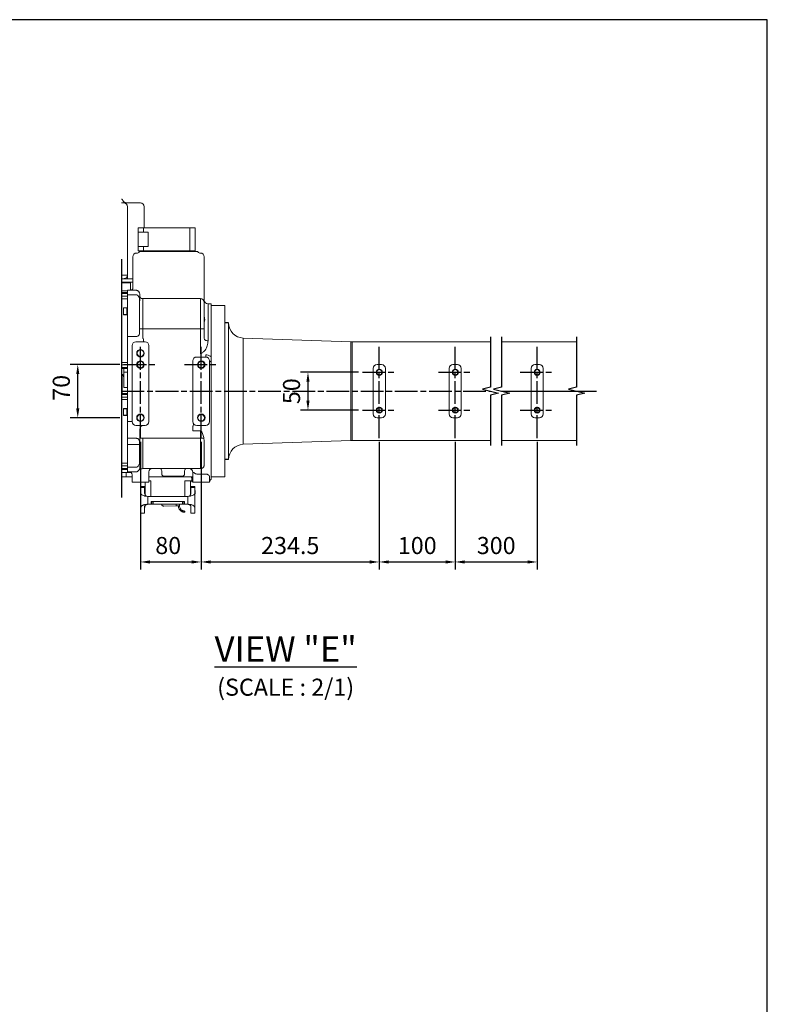
# Model space of a CAD drawing. Units: millimetres. Extents: x 231 to 41344, y 300 to 6759.
# Drawn here: x 7232 to 9201, y 4165 to 6759 of the extents above; entities that cross this region are included whole.
import ezdxf

# ---------------------------------------------------------------- set-up
doc = ezdxf.new("R2010")
doc.units = ezdxf.units.MM
doc.header["$LTSCALE"] = 10
for name, pattern in [('AM_ISO08W050x2', [9, 6, -0.75, 1.5, -0.75]), ('CENTER2', [1.125, 0.75, -0.125, 0.125, -0.125]), ('PHANTOM', [26.5, 20, -1.5, 1, -1.5, 1, -1.5])]:
    doc.linetypes.add(name, pattern=pattern)
doc.layers.add('CEN', color=1, linetype='CENTER2', lineweight=25)
doc.layers.add('도면층1', color=1, linetype='Continuous')
doc.styles.add('HHI_Dims', font='simplex.shx', dxfattribs={"width": 0.8, "bigfont": 'whgtxt.shx'})
doc.styles.add('ROMANS', font='romans.shx', dxfattribs={"width": 0.8, "oblique": 7.5, "height": 3})
doc.linetypes.add('Amzigzag', pattern='A,0.0001,[136,genltshp.shx,S=0.04,R=0,X=0,Y=0],-11', length=11.0001)
doc.dimstyles.new('HHI_Standard$0', dxfattribs={"dimtxt": 2.8, "dimasz": 2.5, "dimexe": 1, "dimexo": 1, "dimgap": 1.5, "dimtad": 1, "dimdsep": 46, "dimtxsty": 'HHI_Dims', "dimcen": 0, "dimclrd": 1, "dimclre": 1, "dimclrt": 1, "dimadec": 0, "dimazin": 2, "dimtp": 0.1, "dimtm": 0.1, "dimtfac": 0.65, "dimtmove": 0, "dimatfit": 3, "dimldrblk": 'OPEN30', "dimfxl": 1, "dimlwd": -1, "dimlwe": -1, "dimarcsym": 1})

# ---------------------------------------------------------------- blocks, each defined once
blk = doc.blocks.new('name')
at = {"color": 7, "linetype": 'Continuous'}
blk.add_line((9200.6, 6759.3), (230.6, 6759.3), dxfattribs=at)
blk.add_line((9200.6, 300.2), (9200.6, 6759.3))
blk = doc.blocks.new('*D58')
at = {"layer": 'Defpoints', "color": 0, "transparency": 16777216}
for p in [(7549.6, 5657.1), (7709.6, 5657.1), (7709.6, 5330.7)]:
    blk.add_point(p, dxfattribs=at)
at = {"layer": '도면층1', "color": 1, "transparency": 16777216}
for p, q in [((7549.6, 5647.1), (7549.6, 5310.7)), ((7709.6, 5647.1), (7709.6, 5310.7)), ((7574.6, 5330.7), (7684.6, 5330.7))]:
    blk.add_line(p, q, dxfattribs=at)
for points in [[(7574.6, 5334.9), (7574.6, 5326.5), (7549.6, 5330.7)], [(7684.6, 5334.9), (7684.6, 5326.5), (7709.6, 5330.7)]]:
    blk.add_solid(points, dxfattribs=at)
at = {"layer": '도면층1', "color": 1, "transparency": 16777216, "insert": (7622.7, 5368.2), "char_height": 45, "attachment_point": 5, "style": 'HHI_Dims'}
blk.add_mtext('80', dxfattribs=at)
blk = doc.blocks.new('_Open30')
at = {"color": 0, "linetype": 'ByBlock', "lineweight": -2}
for p, q in [((-1, 0.27), (0, 0)), ((0, 0), (-1, -0.27)), ((0, 0), (-1, 0))]:
    blk.add_line(p, q, dxfattribs=at)
blk = doc.blocks.new('*D59')
at = {"layer": 'Defpoints', "color": 0, "transparency": 16777216}
for p in [(7709.6, 5657.1), (8178.6, 5657.1), (8178.6, 5330.7)]:
    blk.add_point(p, dxfattribs=at)
at = {"layer": '도면층1', "color": 1, "transparency": 16777216}
for p, q in [((7709.6, 5647.1), (7709.6, 5310.7)), ((8178.6, 5647.1), (8178.6, 5310.7)), ((7734.6, 5330.7), (8153.6, 5330.7))]:
    blk.add_line(p, q, dxfattribs=at)
for points in [[(7734.6, 5334.9), (7734.6, 5326.5), (7709.6, 5330.7)], [(8153.6, 5334.9), (8153.6, 5326.5), (8178.6, 5330.7)]]:
    blk.add_solid(points, dxfattribs=at)
at = {"layer": '도면층1', "color": 1, "transparency": 16777216, "insert": (7944.1, 5368.2), "char_height": 45, "attachment_point": 5, "style": 'HHI_Dims'}
blk.add_mtext('234.5', dxfattribs=at)
blk = doc.blocks.new('*D60')
at = {"layer": 'Defpoints', "color": 0, "transparency": 16777216}
for p in [(8178.6, 5657.1), (8378.6, 5657.1), (8378.6, 5330.7)]:
    blk.add_point(p, dxfattribs=at)
at = {"layer": '도면층1', "color": 1, "transparency": 16777216}
for p, q in [((8178.6, 5647.1), (8178.6, 5310.7)), ((8378.6, 5647.1), (8378.6, 5310.7)), ((8203.6, 5330.7), (8353.6, 5330.7))]:
    blk.add_line(p, q, dxfattribs=at)
for points in [[(8203.6, 5334.9), (8203.6, 5326.5), (8178.6, 5330.7)], [(8353.6, 5334.9), (8353.6, 5326.5), (8378.6, 5330.7)]]:
    blk.add_solid(points, dxfattribs=at)
at = {"layer": '도면층1', "color": 1, "transparency": 16777216, "insert": (8278.6, 5368.2), "char_height": 45, "attachment_point": 5, "style": 'HHI_Dims'}
blk.add_mtext('100', dxfattribs=at)
blk = doc.blocks.new('*D63')
at = {"layer": 'Defpoints', "color": 0, "transparency": 16777216}
for p in [(7384.4, 5850.6), (7505.2, 5850.6), (7505.2, 5710.6)]:
    blk.add_point(p, dxfattribs=at)
at = {"layer": '도면층1', "color": 1, "transparency": 16777216}
for p, q in [((7495.2, 5850.6), (7364.4, 5850.6)), ((7384.4, 5735.6), (7384.4, 5825.6)), ((7495.2, 5710.6), (7364.4, 5710.6))]:
    blk.add_line(p, q, dxfattribs=at)
for points in [[(7380.3, 5825.6), (7388.6, 5825.6), (7384.4, 5850.6)], [(7380.3, 5735.6), (7388.6, 5735.6), (7384.4, 5710.6)]]:
    blk.add_solid(points, dxfattribs=at)
at = {"layer": '도면층1', "color": 1, "transparency": 16777216, "insert": (7346.9, 5789.5), "char_height": 45, "attachment_point": 5, "rotation": 90, "style": 'HHI_Dims'}
blk.add_mtext('70', dxfattribs=at)
blk = doc.blocks.new('*D62')
at = {"layer": 'Defpoints', "color": 0, "transparency": 16777216}
for p in [(8378.6, 5657.1), (8594.5, 5657.1), (8594.5, 5330.7)]:
    blk.add_point(p, dxfattribs=at)
at = {"layer": '도면층1', "color": 1, "transparency": 16777216}
for p, q in [((8378.6, 5647.1), (8378.6, 5310.7)), ((8594.5, 5647.1), (8594.5, 5310.7)), ((8403.6, 5330.7), (8569.5, 5330.7))]:
    blk.add_line(p, q, dxfattribs=at)
for points in [[(8403.6, 5334.9), (8403.6, 5326.5), (8378.6, 5330.7)], [(8569.5, 5334.9), (8569.5, 5326.5), (8594.5, 5330.7)]]:
    blk.add_solid(points, dxfattribs=at)
at = {"layer": '도면층1', "color": 1, "transparency": 16777216, "insert": (8486.6, 5368.2), "char_height": 45, "attachment_point": 5, "style": 'HHI_Dims'}
blk.add_mtext('300', dxfattribs=at)
blk = doc.blocks.new('*D61')
at = {"layer": 'Defpoints', "color": 0, "transparency": 16777216}
for p in [(8134.2, 5830.6), (7990.8, 5730.6), (8134.2, 5730.6)]:
    blk.add_point(p, dxfattribs=at)
at = {"layer": '도면층1', "color": 1, "transparency": 16777216}
for p, q in [((8124.2, 5830.6), (7970.8, 5830.6)), ((7990.8, 5805.6), (7990.8, 5755.6)), ((8124.2, 5730.6), (7970.8, 5730.6))]:
    blk.add_line(p, q, dxfattribs=at)
for points in [[(7986.6, 5805.6), (7995, 5805.6), (7990.8, 5830.6)], [(7986.6, 5755.6), (7995, 5755.6), (7990.8, 5730.6)]]:
    blk.add_solid(points, dxfattribs=at)
at = {"layer": '도면층1', "color": 1, "transparency": 16777216, "insert": (7953.3, 5780.6), "char_height": 45, "attachment_point": 5, "rotation": 90, "style": 'HHI_Dims'}
blk.add_mtext('50', dxfattribs=at)
blk = doc.blocks.new('VIEW E')
at = {"color": 7, "linetype": 'Continuous', "lineweight": 15}
for p, q in [((7499.64, 6276.6), (7505.64, 6276.6)), ((7515.64, 6086.39), (7515.64, 6266.6)), ((7541.85, 6276.6), (7549.64, 6276.6)), ((7559.64, 6210.6), (7559.64, 6266.6)), ((7543.64, 6210.6), (7543.64, 6150.6)), ((7543.64, 6210.6), (7557.51, 6210.6)), ((7543.8, 6199.6), (7557.51, 6199.6)), ((7543.8, 6199.6), (7543.8, 6161.6)), ((7557.51, 6210.6), (7557.51, 6199.6)), ((7557.51, 6210.6), (7679.77, 6210.6)), ((7569.64, 6199.6), (7557.51, 6199.6)), ((7569.64, 6161.6), (7569.64, 6199.6)), ((7679.77, 6210.6), (7679.77, 6150.6)), ((7679.77, 6210.6), (7693.64, 6210.6)), ((7693.64, 6150.6), (7693.64, 6210.6)), ((7543.64, 6150.6), (7557.51, 6150.6)), ((7557.51, 6161.6), (7543.8, 6161.6)), ((7547.29, 6148.6), (7551.02, 6148.6)), ((7557.42, 6148.6), (7558.01, 6148.6)), ((7557.51, 6161.6), (7557.51, 6150.6)), ((7569.64, 6161.6), (7557.51, 6161.6)), ((7557.51, 6150.6), (7679.77, 6150.6)), ((7567.64, 6148.6), (7558.01, 6148.6)), ((7559.64, 6148.6), (7559.64, 6150.6)), ((7563.64, 6148.6), (7563.64, 6150.6)), ((7679.64, 6148.6), (7567.64, 6148.6)), ((7689.27, 6148.6), (7679.64, 6148.6)), ((7679.77, 6150.6), (7693.64, 6150.6)), ((7683.64, 6148.6), (7683.64, 6150.6)), ((7689.27, 6148.6), (7689.86, 6148.6)), ((7696.26, 6148.6), (7699.98, 6148.6)), ((7529.64, 6052.6), (7529.64, 6134.6)), ((7539.64, 6144.6), (7541.64, 6144.6)), ((7705.64, 6144.6), (7707.64, 6144.6)), ((7717.64, 6134.6), (7717.64, 6034.51)), ((7529.64, 6076.6), (7499.64, 6076.6)), ((7505.64, 6076.6), (7504.71, 6076.64)), ((7515.64, 6086.6), (7515.64, 6086.6)), ((7515.64, 6086.39), (7515.64, 6076.6)), ((7529.64, 6067.6), (7499.64, 6067.6)), ((7523.64, 6066.2), (7499.64, 6066.2)), ((7515.64, 6044.6), (7499.64, 6044.6)), ((7537.64, 6046.6), (7515.64, 6046.6)), ((7515.64, 6046.6), (7515.64, 6042.6)), ((7523.64, 6066.2), (7522.24, 6067.6)), ((7523.64, 6046.6), (7523.64, 6066.2)), ((7537.64, 6046.6), (7537.76, 6046.6)), ((7499.64, 6040.33), (7515.04, 6040.33)), ((7515.04, 6037.65), (7499.64, 6037.65)), ((7499.64, 6030.99), (7515.04, 6030.99)), ((7515.04, 6024.17), (7499.64, 6024.17)), ((7515.04, 6037.65), (7515.04, 6040.33)), ((7515.04, 6040.33), (7515.64, 6039.73)), ((7515.04, 6030.99), (7515.04, 6037.65)), ((7515.04, 6037.65), (7515.64, 6037.21)), ((7515.04, 6024.17), (7515.04, 6030.99)), ((7515.04, 6030.99), (7515.64, 6030.58)), ((7515.04, 6000.53), (7515.04, 6024.17)), ((7515.04, 6024.17), (7515.64, 6024.17)), ((7515.64, 6042.6), (7515.64, 6040.74)), ((7515.64, 6040.74), (7515.64, 6034.6)), ((7537.64, 6034.6), (7515.64, 6034.6)), ((7515.64, 6034.6), (7515.64, 5940.6)), ((7547.44, 5940.6), (7547.44, 6018.31)), ((7547.64, 6018.31), (7547.44, 6018.31)), ((7547.64, 6036.6), (7547.64, 6033.67)), ((7547.64, 6033.67), (7547.64, 6025.38)), ((7547.64, 6025.38), (7547.64, 6018.31)), ((7555.64, 6024.52), (7555.64, 5944.6)), ((7707.64, 6024.52), (7555.64, 6024.52)), ((7707.64, 5944.6), (7707.64, 6024.52)), ((7717.64, 6034.51), (7717.64, 6014.53)), ((7504.64, 6000.53), (7515.04, 6000.53)), ((7504.64, 5982.13), (7504.64, 6000.53)), ((7513.64, 5999.83), (7504.64, 5999.83)), ((7514.64, 5998.83), (7513.64, 5999.83)), ((7513.64, 5982.83), (7513.64, 5999.83)), ((7514.64, 5998.83), (7514.64, 5983.83)), ((7515.64, 6000.53), (7515.04, 6000.53)), ((7717.64, 6014.53), (7717.64, 6005.64)), ((7717.64, 6004), (7717.64, 5998.79)), ((7717.64, 5998.71), (7717.64, 5944.6)), ((7735.64, 6010.6), (7727.64, 6010.6)), ((7735.64, 5870.95), (7735.64, 6010.6)), ((7771.64, 6006.6), (7735.64, 6006.6)), ((7771.64, 6006.6), (7771.64, 5554.59)), ((7504.64, 5982.83), (7513.64, 5982.83)), ((7504.64, 5982.13), (7515.04, 5982.13)), ((7513.64, 5982.83), (7514.64, 5983.83)), ((7515.04, 5856.49), (7515.04, 5982.13)), ((7515.04, 5982.13), (7515.64, 5982.13)), ((7515.64, 5940.6), (7515.64, 5924.6)), ((7555.64, 5944.6), (7547.64, 5944.6)), ((7555.64, 5944.6), (7555.64, 5920.6)), ((7707.64, 5944.6), (7555.64, 5944.6)), ((7707.64, 5887.48), (7707.64, 5944.6)), ((7707.64, 5944.6), (7717.64, 5944.6)), ((7717.64, 5944.6), (7717.64, 5919.1)), ((7781.64, 5600.65), (7781.64, 5960.54)), ((7515.64, 5924.6), (7537.64, 5924.6)), ((7515.64, 5924.6), (7515.64, 5656.59)), ((7557.64, 5918.6), (7557.64, 5910.6)), ((7820.24, 5640.63), (7820.24, 5920.56)), ((7527.64, 5700.59), (7527.64, 5900.6)), ((7561.64, 5910.6), (7537.64, 5910.6)), ((7571.64, 5900.6), (7571.64, 5700.59)), ((7697.64, 5870.6), (7721.64, 5870.6)), ((7707.64, 5878.93), (7707.64, 5887.48)), ((7721.64, 5876.43), (7721.64, 5870.6)), ((7499.64, 5856.49), (7515.04, 5856.49)), ((7515.04, 5849.67), (7499.64, 5849.67)), ((7499.64, 5843.01), (7515.04, 5843.01)), ((7515.04, 5840.33), (7499.64, 5840.33)), ((7505.64, 5840.33), (7505.64, 5830.6)), ((7515.04, 5849.67), (7515.04, 5856.49)), ((7515.04, 5856.49), (7515.64, 5856.49)), ((7515.04, 5849.67), (7515.64, 5850.08)), ((7515.04, 5843.01), (7515.04, 5849.67)), ((7515.04, 5843.01), (7515.64, 5843.45)), ((7515.04, 5840.33), (7515.04, 5843.01)), ((7515.04, 5840.33), (7515.64, 5840.93)), ((7687.64, 5860.6), (7687.64, 5700.59)), ((7731.64, 5860.6), (7731.64, 5700.59)), ((7735.64, 5857.93), (7735.64, 5703.26)), ((7515.64, 5830.6), (7505.64, 5830.6)), ((7505.64, 5830.6), (7505.64, 5790.59)), ((7515.64, 5790.59), (7505.64, 5790.59)), ((7499.64, 5774.53), (7515.04, 5774.53)), ((7515.04, 5771.85), (7499.64, 5771.85)), ((7499.64, 5765.18), (7515.04, 5765.18)), ((7515.04, 5771.85), (7515.04, 5774.53)), ((7515.64, 5773.93), (7515.04, 5774.53)), ((7515.04, 5765.18), (7515.04, 5771.85)), ((7515.64, 5771.41), (7515.04, 5771.85)), ((7515.04, 5758.37), (7515.04, 5765.18)), ((7515.64, 5764.77), (7515.04, 5765.18)), ((7515.04, 5758.37), (7499.64, 5758.37)), ((7504.64, 5734.73), (7515.04, 5734.73)), ((7504.64, 5716.33), (7504.64, 5734.73)), ((7513.64, 5734.03), (7504.64, 5734.03)), ((7514.64, 5733.03), (7513.64, 5734.03)), ((7513.64, 5717.03), (7513.64, 5734.03)), ((7514.64, 5733.03), (7514.64, 5718.03)), ((7515.64, 5758.37), (7515.04, 5758.37)), ((7515.04, 5734.73), (7515.04, 5758.37)), ((7515.64, 5734.73), (7515.04, 5734.73)), ((7504.64, 5717.03), (7513.64, 5717.03)), ((7504.64, 5716.33), (7515.04, 5716.33)), ((7513.64, 5717.03), (7514.64, 5718.03)), ((7515.04, 5590.69), (7515.04, 5716.33)), ((7515.04, 5716.33), (7515.64, 5716.33)), ((7517.64, 5700.59), (7527.64, 5700.59)), ((7561.64, 5690.59), (7537.64, 5690.59)), ((7687.64, 5684.7), (7687.64, 5685.63)), ((7687.64, 5675.98), (7687.64, 5684.7)), ((7721.64, 5690.59), (7697.64, 5690.59)), ((7735.64, 5569.08), (7735.64, 5690.24)), ((7537.64, 5656.59), (7515.64, 5656.59)), ((7515.64, 5656.59), (7515.64, 5640.59)), ((7547.64, 5680.59), (7547.64, 5596.88)), ((7555.64, 5656.59), (7547.64, 5656.59)), ((7555.64, 5656.59), (7555.64, 5576.59)), ((7555.64, 5656.59), (7707.64, 5656.59)), ((7707.64, 5675.98), (7687.64, 5675.98)), ((7707.64, 5656.59), (7707.64, 5675.98)), ((7707.64, 5656.59), (7716.44, 5656.59)), ((7707.64, 5576.59), (7707.64, 5656.59)), ((7547.44, 5640.59), (7515.64, 5640.59)), ((7515.64, 5640.59), (7515.64, 5580.59)), ((7547.44, 5596.88), (7547.44, 5640.59)), ((7717.64, 5638.94), (7717.64, 5589.15)), ((7499.64, 5590.69), (7515.04, 5590.69)), ((7515.04, 5583.87), (7499.64, 5583.87)), ((7499.64, 5577.21), (7515.04, 5577.21)), ((7515.04, 5590.69), (7515.64, 5590.69)), ((7515.04, 5583.87), (7515.04, 5590.69)), ((7515.04, 5583.87), (7515.64, 5584.28)), ((7515.04, 5577.21), (7515.04, 5583.87)), ((7515.04, 5577.21), (7515.64, 5577.65)), ((7515.04, 5574.53), (7515.04, 5577.21)), ((7515.64, 5580.59), (7537.64, 5580.59)), ((7515.64, 5580.59), (7515.64, 5574.45)), ((7547.64, 5596.88), (7547.44, 5596.88)), ((7547.64, 5596.88), (7547.64, 5589.81)), ((7547.64, 5589.81), (7547.64, 5581.52)), ((7547.64, 5581.52), (7547.64, 5578.59)), ((7515.04, 5574.53), (7499.64, 5574.53)), ((7499.64, 5566.59), (7511.64, 5566.59)), ((7499.64, 5554.59), (7511.64, 5554.59)), ((7511.64, 5554.59), (7511.64, 5566.59)), ((7511.64, 5566.59), (7524.93, 5566.59)), ((7527.64, 5554.59), (7511.64, 5554.59)), ((7515.04, 5574.53), (7515.64, 5575.13)), ((7515.64, 5574.45), (7515.64, 5568.59)), ((7537.64, 5568.59), (7515.64, 5568.59)), ((7527.64, 5540.59), (7527.64, 5560.59)), ((7707.64, 5576.59), (7555.64, 5576.59)), ((7570.08, 5576.59), (7570.21, 5576.59)), ((7571.64, 5568.59), (7571.64, 5540.59)), ((7571.64, 5554.59), (7687.64, 5554.59)), ((7605.64, 5570.59), (7605.64, 5562.59)), ((7611.64, 5556.59), (7659.64, 5556.59)), ((7665.64, 5562.59), (7665.64, 5570.59)), ((7684.44, 5554.59), (7684.44, 5551.99)), ((7684.44, 5551.99), (7687.64, 5551.99)), ((7685.14, 5551.99), (7685.14, 5542.99)), ((7690.29, 5566.59), (7687.64, 5566.59)), ((7687.64, 5540.59), (7687.64, 5566.59)), ((7721.64, 5562.42), (7697.64, 5562.42)), ((7731.64, 5554.32), (7731.64, 5540.59)), ((7735.64, 5561.86), (7735.64, 5548.59)), ((7735.64, 5554.59), (7771.64, 5554.59)), ((7527.64, 5540.59), (7537.64, 5540.59)), ((7537.64, 5540.59), (7561.64, 5540.59)), ((7560.64, 5529.39), (7550.64, 5529.39)), ((7550.64, 5527.27), (7550.64, 5512.07)), ((7560.64, 5527.27), (7550.64, 5527.27)), ((7560.64, 5527.27), (7560.64, 5511.43)), ((7561.64, 5540.59), (7561.64, 5507.82)), ((7561.64, 5540.59), (7571.64, 5540.59)), ((7571.64, 5544.59), (7576.64, 5544.59)), ((7685.14, 5544.59), (7666.64, 5544.59)), ((7681.64, 5507.82), (7681.64, 5544.59)), ((7692.64, 5529.39), (7682.64, 5529.39)), ((7682.64, 5527.27), (7692.64, 5527.27)), ((7682.64, 5511.43), (7682.64, 5527.27)), ((7683.52, 5544.59), (7683.52, 5544.17)), ((7683.82, 5544.59), (7683.82, 5544.19)), ((7684.39, 5544.19), (7684.86, 5544.19)), ((7685.14, 5542.99), (7686.14, 5541.99)), ((7685.14, 5542.99), (7687.64, 5542.99)), ((7686.14, 5541.99), (7687.64, 5541.99)), ((7687.64, 5540.59), (7697.64, 5540.59)), ((7692.64, 5512.07), (7692.64, 5527.27)), ((7697.64, 5540.59), (7721.64, 5540.59)), ((7721.64, 5540.59), (7731.64, 5540.59)), ((7550.64, 5520.4), (7549.63, 5519.39)), ((7549.63, 5511.4), (7550.64, 5510.39)), ((7549.64, 5519.39), (7549.64, 5511.39)), ((7550.64, 5512.07), (7550.64, 5474.24)), ((7561.64, 5520.39), (7560.54, 5520.39)), ((7560.93, 5510.39), (7561.64, 5510.39)), ((7566.45, 5503.74), (7568.64, 5503.43)), ((7568.64, 5503.43), (7568.64, 5482.63)), ((7568.64, 5503.43), (7674.64, 5503.43)), ((7674.64, 5503.43), (7676.83, 5503.74)), ((7674.64, 5503.43), (7674.64, 5482.63)), ((7682.74, 5520.39), (7681.64, 5520.39)), ((7681.64, 5510.39), (7682.35, 5510.39)), ((7693.64, 5519.39), (7692.64, 5520.39)), ((7692.64, 5512.07), (7692.64, 5474.24)), ((7692.64, 5510.39), (7693.64, 5511.4)), ((7693.64, 5511.39), (7693.64, 5519.39)), ((7550.64, 5474.24), (7550.64, 5459.39)), ((7560.64, 5474.63), (7560.64, 5459.39)), ((7568.64, 5482.63), (7567.16, 5482.47)), ((7577.64, 5482.63), (7568.64, 5482.63)), ((7577.64, 5482.63), (7577.64, 5489.63)), ((7579.13, 5489.63), (7577.64, 5489.63)), ((7579.13, 5482.63), (7577.64, 5482.63)), ((7579.13, 5482.63), (7579.13, 5489.63)), ((7583.12, 5482.63), (7583.12, 5489.63)), ((7660.16, 5489.63), (7583.12, 5489.63)), ((7660.16, 5482.63), (7583.12, 5482.63)), ((7643.36, 5478.37), (7611.37, 5477.81)), ((7652.56, 5478.53), (7652.49, 5482.63)), ((7660.16, 5482.63), (7660.16, 5489.63)), ((7664.15, 5482.63), (7664.15, 5489.63)), ((7665.64, 5489.63), (7664.15, 5489.63)), ((7665.64, 5482.63), (7664.15, 5482.63)), ((7665.64, 5489.63), (7665.64, 5482.63)), ((7674.64, 5482.63), (7665.64, 5482.63)), ((7682.64, 5459.39), (7682.64, 5474.63)), ((7692.64, 5459.39), (7692.64, 5474.24)), ((7560.64, 5459.39), (7550.64, 5459.39)), ((7658.29, 5463.69), (7658.36, 5467.42)), ((7666.26, 5461.57), (7666.31, 5464.77)), ((7682.64, 5459.39), (7692.64, 5459.39))]:
    blk.add_line(p, q, dxfattribs=at)
at = {"color": 8, "linetype": 'Continuous', "lineweight": 15}
for p, q in [((7551.59, 6150.6), (7551.59, 6148.6)), ((7727.64, 6010.6), (7727.64, 5913.33)), ((7501.64, 5774.53), (7501.64, 5824.6)), ((7576.64, 5544.59), (7576.64, 5503.43)), ((7666.64, 5503.43), (7666.64, 5544.59)), ((7643.36, 5478.37), (7643.29, 5482.63))]:
    blk.add_line(p, q, dxfattribs=at)
at = {"linetype": 'Amzigzag', "ltscale": 0.3}
blk.add_line((7499.64, 6128.4), (7499.64, 5500.4), dxfattribs=at)
for p, q in [((7781.64, 5960.54), (7771.64, 5960.54)), ((8500.89, 5780.6), (8751.11, 5780.6)), ((7781.64, 5600.65), (7771.64, 5600.65))]:
    blk.add_line(p, q)
at = {"lineweight": 15}
for p, q in [((8103.9, 5910.66), (7820.24, 5920.56)), ((8103.9, 5650.53), (8103.9, 5910.66)), ((8471.65, 5910.6), (8107.39, 5910.6)), ((8107.39, 5910.6), (8107.39, 5650.6)), ((8698.45, 5910.6), (8500.89, 5910.6)), ((8162.64, 5720.6), (8162.64, 5840.6)), ((8172.64, 5850.6), (8184.64, 5850.6)), ((8194.64, 5840.6), (8194.64, 5720.6)), ((8362.64, 5720.6), (8362.64, 5840.6)), ((8372.64, 5850.6), (8384.64, 5850.6)), ((8394.64, 5840.6), (8394.64, 5720.6)), ((8578.48, 5720.6), (8578.48, 5840.6)), ((8588.48, 5850.6), (8600.48, 5850.6)), ((8610.48, 5840.6), (8610.48, 5720.6)), ((8184.64, 5710.6), (8172.64, 5710.6)), ((8384.64, 5710.6), (8372.64, 5710.6)), ((8600.48, 5710.6), (8588.48, 5710.6)), ((7820.24, 5640.63), (8103.9, 5650.53)), ((8107.39, 5650.6), (8471.65, 5650.6)), ((8500.89, 5650.6), (8698.45, 5650.6))]:
    blk.add_line(p, q, dxfattribs=at)
at = {"color": 7, "linetype": 'Continuous', "lineweight": 15, "flags": 128}
for points in [[(7717.64, 5919.1), (7717.83, 5917.98), (7718.4, 5916.89), (7719.32, 5915.9), (7720.57, 5915.02), (7722.08, 5914.3), (7723.81, 5913.77), (7725.69, 5913.44), (7727.64, 5913.33)], [(7735.64, 5857.93), (7734.75, 5858.18), (7733.96, 5858.46), (7733.27, 5858.77), (7732.7, 5859.1), (7732.24, 5859.46), (7731.91, 5859.83), (7731.71, 5860.21), (7731.64, 5860.6)]]:
    blk.add_lwpolyline(points, dxfattribs=at)
at = {"linetype": 'PHANTOM', "lineweight": -3}
for points in [[(8471.65, 5923.4), (8471.65, 5791.26), (8450.32, 5785.93), (8492.98, 5775.26), (8471.65, 5769.93), (8471.65, 5637.8)], [(8500.89, 5923.4), (8500.89, 5791.26), (8479.56, 5785.93), (8522.22, 5775.26), (8500.89, 5769.93), (8500.89, 5637.8)], [(8698.45, 5923.4), (8698.45, 5791.26), (8677.11, 5785.93), (8719.78, 5775.26), (8698.45, 5769.93), (8698.45, 5637.8)]]:
    blk.add_lwpolyline(points, dxfattribs=at)
at = {"color": 7, "linetype": 'Continuous', "lineweight": 15}
for centre, radius in [((7549.64, 5880.6), 10), ((7549.64, 5880.6), 8.5), ((7549.64, 5850.6), 10), ((7549.64, 5850.6), 8.5), ((7709.64, 5850.6), 10), ((7709.64, 5850.6), 8.5), ((7549.64, 5710.59), 10), ((7549.64, 5710.59), 8.5), ((7709.64, 5710.59), 10), ((7709.64, 5710.59), 8.5)]:
    blk.add_circle(centre, radius, dxfattribs=at)
at = {"lineweight": 15}
for centre, radius in [((8178.64, 5830.6), 8), ((8178.64, 5830.6), 6.8), ((8378.64, 5830.6), 8), ((8378.64, 5830.6), 6.8), ((8594.48, 5830.6), 8), ((8594.48, 5830.6), 6.8), ((8178.64, 5730.6), 8), ((8178.64, 5730.6), 6.8), ((8378.64, 5730.6), 8), ((8378.64, 5730.6), 6.8), ((8594.48, 5730.6), 8), ((8594.48, 5730.6), 6.8)]:
    blk.add_circle(centre, radius, dxfattribs=at)
at = {"color": 7, "linetype": 'Continuous', "lineweight": 15}
for centre, radius, start, end in [((7505.64, 6266.6), 10, 0, 90), ((7549.64, 6266.6), 10, 0, 90), ((7541.64, 6150.6), 6, 270, 340.52878), ((7705.64, 6150.6), 6, 199.47122, 270), ((7539.64, 6134.6), 10, 90, 180), ((7707.64, 6134.6), 10, 0, 90), ((7523.64, 6052.6), 6, 270, 0), ((7541.42, 6025.09), 6.22, 2.67641, 57.04623), ((7537.64, 6036.6), 10, 0, 36.8699), ((7555.63, 6032.51), 8, 180.02834, 270.02831), ((7707.64, 6014.52), 10, 0.02834, 90.02831), ((7727.64, 6020.6), 10, 180, 270), ((7821.64, 5960.54), 40, 180, 268), ((7557.64, 5920.6), 2, 180, 270), ((7537.64, 5900.6), 10, 90, 180), ((7561.64, 5900.6), 10, 0, 90), ((7697.64, 5860.6), 10, 90, 180), ((7721.64, 5860.6), 10, 0, 90), ((7495.64, 5816.59), 10, 0, 66.40782), ((7537.64, 5700.59), 10, 180, 270), ((7557.64, 5680.59), 10, 90, 180), ((7561.64, 5700.59), 10, 270, 0), ((7697.64, 5700.59), 10, 180, 270), ((7721.64, 5700.59), 10, 270, 0), ((7821.64, 5600.65), 40, 92, 180), ((7537.64, 5578.59), 10, 270, 0), ((7707.64, 5586.59), 10, 270, 329.121), ((7519.64, 5560.59), 8, 0, 90), ((7555.64, 5568.59), 8, 90, 146.25101), ((7579.64, 5568.59), 8, 90, 180), ((7599.64, 5570.59), 6, 0, 90), ((7611.64, 5562.59), 6, 180, 270), ((7659.64, 5562.59), 6, 270, 0), ((7671.64, 5570.59), 6, 90, 180), ((7677.64, 5566.59), 10, 0, 90), ((7741.64, 5540.59), 10, 126.8699, 180)]:
    blk.add_arc(centre, radius, start, end, dxfattribs=at)
at = {"lineweight": 15}
for centre, radius, start, end in [((8107.39, 6010.6), 100, 268, 270), ((8172.64, 5840.6), 10, 90, 180), ((8184.64, 5840.6), 10, 0, 90), ((8372.64, 5840.6), 10, 90, 180), ((8384.64, 5840.6), 10, 0, 90), ((8588.48, 5840.6), 10, 90, 180), ((8600.48, 5840.6), 10, 0, 90), ((8172.64, 5720.6), 10, 180, 270), ((8184.64, 5720.6), 10, 270, 0), ((8372.64, 5720.6), 10, 180, 270), ((8384.64, 5720.6), 10, 270, 0), ((8588.48, 5720.6), 10, 180, 270), ((8600.48, 5720.6), 10, 270, 0), ((8107.39, 5550.6), 100, 90, 92)]:
    blk.add_arc(centre, radius, start, end, dxfattribs=at)
at = {"color": 7, "linetype": 'Continuous', "lineweight": 15}
for centre, start_param, end_param in [((7537.64, 6020.45), 5.4836727, 6.2831853), ((7537.64, 5594.74), 3.1415927, 3.9411052)]:
    blk.add_ellipse(centre, major_axis=(0, 14.14), ratio=0.7071068, start_param=start_param, end_param=end_param, dxfattribs=at)
for points, knots in [([(7499.64, 6286.6), (7499.79, 6286.6), (7500.43, 6286.6), (7501.21, 6286.6), (7501.26, 6286.6), (7501.28, 6286.6)], [0.67733018, 0.67733018, 0.67733018, 0.67733018, 0.71973916, 0.87255886, 1, 1, 1, 1]), ([(7512.85, 6276.6), (7512.61, 6276.61), (7512.15, 6276.62), (7510.97, 6276.84), (7509.55, 6277.32), (7507.9, 6278.13), (7506.16, 6279.34), (7504.4, 6281.01), (7502.86, 6283.14), (7501.81, 6285.06), (7501.49, 6286.31), (7501.4, 6286.63)], [0, 0, 0, 0, 0.1406163, 0.2687846, 0.3834212, 0.4942954, 0.6044387, 0.716582, 0.8347569, 0.9568983, 1, 1, 1, 1]), ([(7512.85, 6276.6), (7515.98, 6276.6), (7522.22, 6276.6), (7530.11, 6276.6), (7536.73, 6276.6), (7540.14, 6276.6), (7541.85, 6276.6)], [0, 0, 0, 0, 0.280893, 0.5610269, 0.7806481, 1, 1, 1, 1]), ([(7551.02, 6148.6), (7552.13, 6148.6), (7554, 6148.6), (7556.42, 6148.6), (7557.42, 6148.6)], [0, 0, 0, 0, 0.5901457, 1, 1, 1, 1]), ([(7689.86, 6148.6), (7691.75, 6148.6), (7694.16, 6148.6), (7695.88, 6148.6), (7696.26, 6148.6)], [0, 0, 0, 0, 0.7830542, 1, 1, 1, 1]), ([(7500, 6076.64), (7500.81, 6076.65), (7502.98, 6076.67), (7505.52, 6076.79), (7507.88, 6077.04), (7509.47, 6077.42), (7510.59, 6077.89), (7511.38, 6078.39), (7512.07, 6078.97), (7512.62, 6079.55), (7513.06, 6080.09), (7513.35, 6080.47), (7513.6, 6080.83), (7513.79, 6081.12), (7513.92, 6081.33), (7514.05, 6081.54), (7514.23, 6081.84), (7514.54, 6082.42), (7515.1, 6083.6), (7515.54, 6085.02), (7515.6, 6086.04), (7515.64, 6086.6)], [0, 0, 0, 0, 0.1094918, 0.2916595, 0.4512403, 0.5854277, 0.6676838, 0.7328953, 0.7813087, 0.814802, 0.8267098, 0.8359206, 0.8430606, 0.8461579, 0.8491253, 0.852114, 0.8552555, 0.8623409, 0.8808012, 0.9340144, 1, 1, 1, 1]), ([(7545.64, 6042.6), (7545.55, 6042.72), (7545.41, 6042.94), (7544.15, 6044.28), (7542.41, 6045.46), (7540.37, 6046.3), (7538.7, 6046.58), (7537.78, 6046.59), (7537.64, 6046.6)], [0, 0, 0, 0, 0.3026832, 0.529188, 0.697721, 0.8358146, 0.9745317, 1, 1, 1, 1]), ([(7547.44, 6018.31), (7547.41, 6019.75), (7547.34, 6022.64), (7546.72, 6026.81), (7545.41, 6029.21), (7544.81, 6030.31)], [0, 0, 0, 0, 0.3461211, 0.6982274, 1, 1, 1, 1]), ([(7717.64, 5998.71), (7717.63, 5999.55), (7717.62, 6002.15), (7717.63, 6004.43), (7717.64, 6005.42), (7717.64, 6005.64)], [0, 0, 0, 0, 0.2703697, 0.8344042, 1, 1, 1, 1]), ([(7717.64, 5964.6), (7717.76, 5964.73), (7718.01, 5965.01), (7718.94, 5967.55), (7718.6, 5971.89), (7717.75, 5976.36), (7717.66, 5979.1), (7717.64, 5979.83)], [0, 0, 0, 0, 0.2002801, 0.4292361, 0.6827588, 0.9152658, 1, 1, 1, 1]), ([(7537.64, 5924.6), (7538.56, 5924.65), (7540.39, 5924.76), (7542.83, 5925.66), (7544.79, 5927.15), (7546.37, 5929.68), (7547.28, 5933.84), (7547.43, 5937.85), (7547.43, 5940.27), (7547.44, 5940.6)], [0, 0, 0, 0, 0.1171884, 0.2342861, 0.3532421, 0.4841745, 0.6901556, 0.9580284, 1, 1, 1, 1]), ([(7727.64, 5913.33), (7727.54, 5911.21), (7727.33, 5906.92), (7725.76, 5900.57), (7723.38, 5894.38), (7720.52, 5889.42), (7717.44, 5885.55), (7715.3, 5883.87), (7714.22, 5883.03)], [0, 0, 0, 0, 0.1991341, 0.4019786, 0.5897933, 0.7817037, 0.8893484, 1, 1, 1, 1]), ([(7714.22, 5883.03), (7713.15, 5882.33), (7711, 5880.93), (7708.77, 5879.61), (7707.65, 5878.93), (7707.64, 5878.93)], [0, 0, 0, 0, 0.4969579, 0.9950027, 1, 1, 1, 1]), ([(7721.64, 5876.43), (7722.6, 5876.39), (7725.86, 5876.25), (7730.96, 5874.66), (7734.17, 5872.11), (7735.64, 5870.95)], [0, 0, 0, 0, 0.1852288, 0.6285001, 1, 1, 1, 1]), ([(7735.64, 5870.95), (7735.64, 5868.76), (7735.64, 5865.49), (7735.64, 5861.38), (7735.64, 5859.08), (7735.64, 5857.93)], [0, 0, 0, 0, 0.5002215, 0.7488379, 1, 1, 1, 1]), ([(7688.62, 5690.54), (7688.59, 5690.47), (7688.3, 5689.84), (7687.91, 5688.4), (7687.66, 5686.74), (7687.64, 5685.8), (7687.64, 5685.63)], [0, 0, 0, 0, 0.0470311, 0.4643703, 0.9033573, 1, 1, 1, 1]), ([(7688.62, 5690.54), (7688.94, 5691.27), (7689.59, 5692.72), (7689.78, 5694.07), (7689.58, 5694.67), (7689.44, 5694.87), (7689.44, 5694.88)], [0, 0, 0, 0, 0.3724404, 0.7440286, 0.9963587, 1, 1, 1, 1]), ([(7735.64, 5703.26), (7735.64, 5701.53), (7735.64, 5698.41), (7735.64, 5694.37), (7735.64, 5691.62), (7735.64, 5690.24)], [0, 0, 0, 0, 0.3820897, 0.6906489, 1, 1, 1, 1]), ([(7547.44, 5640.59), (7547.41, 5642.77), (7547.36, 5646.61), (7546.52, 5651.14), (7544.9, 5653.98), (7542.67, 5655.65), (7540.15, 5656.47), (7538.38, 5656.56), (7537.64, 5656.59)], [0, 0, 0, 0, 0.27763571, 0.48984091, 0.64511916, 0.77457434, 0.90450599, 1, 1, 1, 1]), ([(7716.44, 5656.59), (7716.35, 5657.17), (7715.94, 5659.57), (7715.04, 5663.79), (7713.44, 5668.96), (7711.62, 5673), (7709.73, 5675.23), (7708.45, 5675.91), (7707.88, 5675.96), (7707.64, 5675.98)], [0, 0, 0, 0, 0.0800138, 0.33316, 0.585994, 0.8131751, 0.9259827, 0.9679681, 1, 1, 1, 1]), ([(7717.64, 5638.94), (7717.63, 5641.82), (7717.6, 5647.6), (7716.83, 5653.59), (7716.44, 5656.59)], [0, 0, 0, 0, 0.4975088, 1, 1, 1, 1]), ([(7544.81, 5584.88), (7545.41, 5585.98), (7546.69, 5588.31), (7547.31, 5592.38), (7547.43, 5595.27), (7547.44, 5596.78), (7547.44, 5596.88)], [0, 0, 0, 0, 0.3017508, 0.6350467, 0.9776005, 1, 1, 1, 1]), ([(7547.64, 5578.59), (7547.82, 5577.23), (7548.18, 5574.49), (7548.94, 5573.15), (7548.98, 5573.06), (7548.99, 5573.04)], [0, 0, 0, 0, 0.4359707, 0.8769025, 1, 1, 1, 1]), ([(7716.22, 5581.46), (7716.61, 5582.35), (7717.4, 5584.13), (7717.61, 5586.8), (7717.63, 5588.58), (7717.64, 5589.15)], [0, 0, 0, 0, 0.40300653, 0.8106653, 1, 1, 1, 1]), ([(7540.67, 5568.59), (7540.65, 5568.59), (7540.6, 5568.59), (7539.98, 5568.59), (7538.96, 5568.59), (7537.91, 5568.59), (7537.73, 5568.59), (7537.64, 5568.59)], [0, 0, 0, 0, 0.1160618, 0.3370443, 0.5581374, 0.7791714, 1, 1, 1, 1]), ([(7697.64, 5562.42), (7696.78, 5562.5), (7695.77, 5562.59), (7693.87, 5563.29), (7692.01, 5564.44), (7690.86, 5565.88), (7690.29, 5566.59)], [0, 0, 0, 0, 0.2702754, 0.3193244, 0.6641082, 1, 1, 1, 1]), ([(7731.64, 5554.32), (7731.51, 5555.19), (7731.27, 5556.92), (7729.39, 5559.43), (7726.83, 5561.28), (7724.51, 5562.08), (7722.89, 5562.37), (7722.12, 5562.4), (7721.64, 5562.42)], [0, 0, 0, 0, 0.2464398, 0.4902431, 0.7190677, 0.8719426, 0.9192563, 1, 1, 1, 1]), ([(7735.64, 5569.08), (7735.64, 5567.9), (7735.64, 5566.12), (7735.64, 5563.32), (7735.64, 5562.35), (7735.64, 5561.86)], [0, 0, 0, 0, 0.5002215, 0.7488379, 1, 1, 1, 1]), ([(7550.64, 5529.13), (7550.64, 5529.2), (7550.64, 5529.42), (7550.64, 5528.16), (7550.64, 5527.27)], [0, 0, 0, 0, 0.29663276, 1, 1, 1, 1]), ([(7560.64, 5529.13), (7560.64, 5529.2), (7560.64, 5529.42), (7560.64, 5528.16), (7560.64, 5527.27)], [0, 0, 0, 0, 0.2966328, 1, 1, 1, 1]), ([(7682.64, 5527.27), (7682.64, 5528.16), (7682.64, 5529.42), (7682.64, 5529.2), (7682.64, 5529.13)], [0, 0, 0, 0, 0.7033672, 1, 1, 1, 1]), ([(7692.64, 5527.27), (7692.64, 5528.16), (7692.64, 5529.42), (7692.64, 5529.2), (7692.64, 5529.13)], [0, 0, 0, 0, 0.7033672, 1, 1, 1, 1]), ([(7550.64, 5512.07), (7550.85, 5511.1), (7551.27, 5509.16), (7554.6, 5506.54), (7558.91, 5504.88), (7563.06, 5504.02), (7565.32, 5503.83), (7566.45, 5503.74)], [0, 0, 0, 0, 0.2498877, 0.4996589, 0.7491578, 0.875331, 1, 1, 1, 1]), ([(7560.64, 5511.43), (7560.82, 5510.04), (7561.08, 5507.96), (7563.01, 5505.63), (7564.65, 5504.41), (7565.88, 5503.95), (7566.45, 5503.74)], [0, 0, 0, 0, 0.4998782, 0.7499569, 0.8866622, 1, 1, 1, 1]), ([(7676.83, 5503.74), (7677.95, 5503.83), (7680.21, 5504.02), (7684.37, 5504.88), (7688.68, 5506.54), (7692.01, 5509.16), (7692.43, 5511.1), (7692.64, 5512.07)], [0, 0, 0, 0, 0.12465, 0.2508302, 0.5003334, 0.7501083, 1, 1, 1, 1]), ([(7682.64, 5511.43), (7682.46, 5510.04), (7682.19, 5507.96), (7680.26, 5505.63), (7678.63, 5504.41), (7677.39, 5503.95), (7676.83, 5503.74)], [0, 0, 0, 0, 0.49987403, 0.7499407, 0.88668699, 1, 1, 1, 1]), ([(7568.64, 5482.63), (7567.41, 5482.6), (7564.93, 5482.53), (7561.44, 5481.99), (7558.8, 5481.31), (7556.91, 5480.63), (7555.49, 5480), (7554.12, 5479.24), (7552.87, 5478.33), (7551.92, 5477.4), (7551.23, 5476.44), (7550.74, 5475.41), (7550.67, 5474.65), (7550.64, 5474.24)], [0, 0, 0, 0, 0.1234815, 0.2497087, 0.3705486, 0.4348733, 0.4998427, 0.5779275, 0.6613774, 0.7498935, 0.8190889, 0.9025899, 1, 1, 1, 1]), ([(7560.64, 5474.63), (7560.67, 5475.18), (7560.72, 5476.24), (7561.22, 5477.78), (7561.91, 5479.03), (7562.68, 5480.01), (7563.41, 5480.72), (7564.23, 5481.33), (7565.11, 5481.84), (7566.13, 5482.25), (7567.29, 5482.56), (7568.21, 5482.61), (7568.64, 5482.63)], [0, 0, 0, 0, 0.1752726, 0.3414858, 0.5001591, 0.591086, 0.6741721, 0.7501995, 0.8164452, 0.8751796, 0.9419578, 1, 1, 1, 1]), ([(7611.37, 5477.81), (7610.58, 5477.88), (7609, 5478.03), (7607.01, 5479.39), (7605.75, 5481.03), (7605.56, 5482.22), (7605.49, 5482.63)], [0, 0, 0, 0, 0.28302301, 0.56604602, 0.84906903, 1, 1, 1, 1]), ([(7682.64, 5474.63), (7682.58, 5475.44), (7682.45, 5476.99), (7681.49, 5478.92), (7680.3, 5480.36), (7679.23, 5481.23), (7678.17, 5481.84), (7677.15, 5482.25), (7675.98, 5482.56), (7675.07, 5482.61), (7674.64, 5482.63)], [0, 0, 0, 0, 0.2594594, 0.5001031, 0.6337375, 0.7501065, 0.8165398, 0.875132, 0.9419641, 1, 1, 1, 1]), ([(7692.64, 5474.24), (7692.58, 5474.77), (7692.46, 5475.81), (7691.46, 5477.37), (7689.89, 5478.8), (7687.69, 5480.1), (7685.03, 5481.16), (7681.84, 5481.99), (7678.34, 5482.53), (7675.86, 5482.6), (7674.64, 5482.63)], [0, 0, 0, 0, 0.1254337, 0.2500886, 0.3825328, 0.5000715, 0.6292629, 0.7501611, 0.8764555, 1, 1, 1, 1]), ([(7666.26, 5461.57), (7666.23, 5461.57), (7666.17, 5461.57), (7665.66, 5461.59), (7664.9, 5461.64), (7663.85, 5461.77), (7662.6, 5462.02), (7660.73, 5462.52), (7659.26, 5463.22), (7658.29, 5463.69)], [0, 0, 0, 0, 0.12516976, 0.25024879, 0.37557515, 0.50055305, 0.62531527, 0.75100314, 1, 1, 1, 1]), ([(7658.36, 5467.42), (7658.82, 5467.11), (7659.73, 5466.5), (7661.17, 5465.82), (7662.57, 5465.33), (7663.84, 5465.02), (7664.91, 5464.86), (7665.7, 5464.79), (7666.22, 5464.77), (7666.28, 5464.77), (7666.31, 5464.77)], [0, 0, 0, 0, 0.1285759, 0.2499198, 0.375754, 0.5000824, 0.6247896, 0.7500696, 0.8749691, 1, 1, 1, 1])]:
    blk.add_open_spline(points, degree=3, knots=knots, dxfattribs=at)
at = {"color": 8, "linetype": 'Continuous', "lineweight": 15}
blk.add_open_spline([(7499.64, 6086.6), (7500.51, 6086.6), (7504.23, 6086.6), (7509.65, 6086.6), (7513.97, 6086.6), (7515.86, 6086.6), (7515.48, 6086.6), (7515.41, 6086.6)], degree=3, knots=[0.73380847, 0.73380847, 0.73380847, 0.73380847, 0.75572683, 0.83143826, 0.90714969, 0.98286112, 1, 1, 1, 1], dxfattribs=at)
at = {"color": 7, "linetype": 'Continuous', "lineweight": 15}
for points in [[(7683.52, 5544.19), (7683.53, 5544.19), (7683.56, 5544.19), (7683.75, 5544.19), (7684.03, 5544.19), (7684.25, 5544.19), (7684.36, 5544.19)], [(7683.82, 5544.19), (7683.82, 5544.19), (7683.83, 5544.19), (7683.89, 5544.19), (7683.97, 5544.19), (7684.08, 5544.19), (7684.19, 5544.19), (7684.28, 5544.19), (7684.36, 5544.19), (7684.38, 5544.19), (7684.39, 5544.19)], [(7684.36, 5544.19), (7684.47, 5544.19), (7684.69, 5544.19), (7684.97, 5544.19), (7685.16, 5544.19), (7685.19, 5544.19), (7685.2, 5544.19)], [(7560.64, 5477.79), (7560.64, 5477.73), (7560.64, 5477.61), (7560.64, 5476.69), (7560.64, 5475.37), (7560.64, 5474.32), (7560.64, 5473.79)], [(7583.12, 5489.63), (7582.62, 5489.63), (7581.61, 5489.63), (7580.33, 5489.63), (7579.4, 5489.63), (7579.22, 5489.63), (7579.13, 5489.63)], [(7583.12, 5482.63), (7582.62, 5482.63), (7581.61, 5482.63), (7580.33, 5482.63), (7579.4, 5482.63), (7579.22, 5482.63), (7579.13, 5482.63)], [(7652.56, 5478.53), (7652.42, 5478.52), (7652.15, 5478.52), (7650.02, 5478.48), (7646.98, 5478.43), (7644.57, 5478.39), (7643.36, 5478.37)], [(7658.29, 5463.69), (7657.03, 5464.51), (7654.49, 5466.16), (7651.69, 5469.78), (7649.78, 5473.95), (7649.5, 5476.96), (7649.36, 5478.47)], [(7652.56, 5478.53), (7652.65, 5477.44), (7652.83, 5475.28), (7654.05, 5472.24), (7655.85, 5469.5), (7657.52, 5468.12), (7658.36, 5467.42)], [(7664.15, 5489.63), (7664.06, 5489.63), (7663.88, 5489.63), (7662.95, 5489.63), (7661.66, 5489.63), (7660.66, 5489.63), (7660.16, 5489.63)], [(7664.15, 5482.63), (7664.06, 5482.63), (7663.88, 5482.63), (7662.95, 5482.63), (7661.66, 5482.63), (7660.66, 5482.63), (7660.16, 5482.63)], [(7682.64, 5473.79), (7682.64, 5474.32), (7682.64, 5475.37), (7682.64, 5476.69), (7682.64, 5477.61), (7682.64, 5477.73), (7682.64, 5477.79)]]:
    blk.add_open_spline(points, degree=3, dxfattribs=at)
at = {"layer": 'CEN', "linetype": 'AM_ISO08W050x2'}
for p, q in [((7549.64, 5657.09), (7549.64, 5904.1)), ((7709.64, 5657.09), (7709.64, 5904.1)), ((8178.64, 5657.09), (8178.64, 5904.1)), ((8378.64, 5657.09), (8378.64, 5904.1)), ((8594.48, 5657.09), (8594.48, 5904.1)), ((7505.22, 5850.6), (7594.06, 5850.6)), ((7665.22, 5850.6), (7754.06, 5850.6)), ((8134.22, 5830.6), (8223.06, 5830.6)), ((8334.22, 5830.6), (8423.06, 5830.6)), ((8550.06, 5830.6), (8638.9, 5830.6)), ((7499.64, 5780.6), (8471.65, 5780.6)), ((8134.22, 5730.6), (8223.06, 5730.6)), ((8334.22, 5730.6), (8423.06, 5730.6)), ((8550.06, 5730.6), (8638.9, 5730.6))]:
    blk.add_line(p, q, dxfattribs=at)
at = {"layer": '도면층1'}
dim = blk.add_linear_dim(base=(7384.43, 5850.6), p1=(7505.22, 5710.6), p2=(7505.22, 5850.6), angle=90, dimstyle='HHI_Standard$0', override={"dimscale": 10, "dimtxt": 4.5, "dimexe": 2, "dimdec": 1, "dimlfac": 0.5}, dxfattribs=at)
dim.commit()
dim.dimension.update_dxf_attribs({"geometry": '*D63', "text_midpoint": (7384.43, 5789.55), "dimtype": 128})
dim = blk.add_linear_dim(base=(7990.79, 5730.6), p1=(8134.22, 5830.6), p2=(8134.22, 5730.6), angle=90, dimstyle='HHI_Standard$0', override={"dimscale": 10, "dimtxt": 4.5, "dimexe": 2, "dimdec": 1, "dimlfac": 0.5}, dxfattribs=at)
dim.commit()
dim.dimension.update_dxf_attribs({"geometry": '*D61', "text_midpoint": (7953.29, 5780.6)})
dim = blk.add_linear_dim(base=(7709.64, 5330.69), p1=(7549.64, 5657.09), p2=(7709.64, 5657.09), dimstyle='HHI_Standard$0', override={"dimscale": 10, "dimtxt": 4.5, "dimexe": 2, "dimdec": 1, "dimlfac": 0.5}, dxfattribs=at)
dim.commit()
dim.dimension.update_dxf_attribs({"geometry": '*D58', "text_midpoint": (7622.66, 5330.69), "dimtype": 128})
for base, p1, p2, picture, middle in [((8178.64, 5330.69), (7709.64, 5657.09), (8178.64, 5657.09), '*D59', (7944.14, 5368.19)), ((8378.64, 5330.69), (8178.64, 5657.09), (8378.64, 5657.09), '*D60', (8278.64, 5368.19))]:
    dim = blk.add_linear_dim(base=base, p1=p1, p2=p2, dimstyle='HHI_Standard$0', override={"dimscale": 10, "dimtxt": 4.5, "dimexe": 2, "dimdec": 1, "dimlfac": 0.5}, dxfattribs=at)
    dim.commit()
    dim.dimension.update_dxf_attribs({"geometry": picture, "text_midpoint": middle})
dim = blk.add_linear_dim(base=(8594.48, 5330.69), p1=(8378.64, 5657.09), p2=(8594.48, 5657.09), text='300', dimstyle='HHI_Standard$0', override={"dimscale": 10, "dimtxt": 4.5, "dimexe": 2, "dimdec": 1, "dimlfac": 0.5}, dxfattribs=at)
dim.commit()
dim.dimension.update_dxf_attribs({"geometry": '*D62', "text_midpoint": (8486.56, 5330.69), "dimtype": 128})

msp = doc.modelspace()

# ---------------------------------------------------------------- block references
for name in ['name', 'VIEW E']:
    msp.add_blockref(name, (0, 0))

# ---------------------------------------------------------------- texts
at = {"layer": '도면층1', "insert": (7932.055, 5056.649), "char_height": 67, "attachment_point": 5, "style": 'ROMANS'}
msp.add_mtext('{\\LVIEW "E"\\P\\H0.67164x;\\l(SCALE : 2/1)\\H1.2614x; }', dxfattribs=at)

doc.saveas('drawing.dxf')
